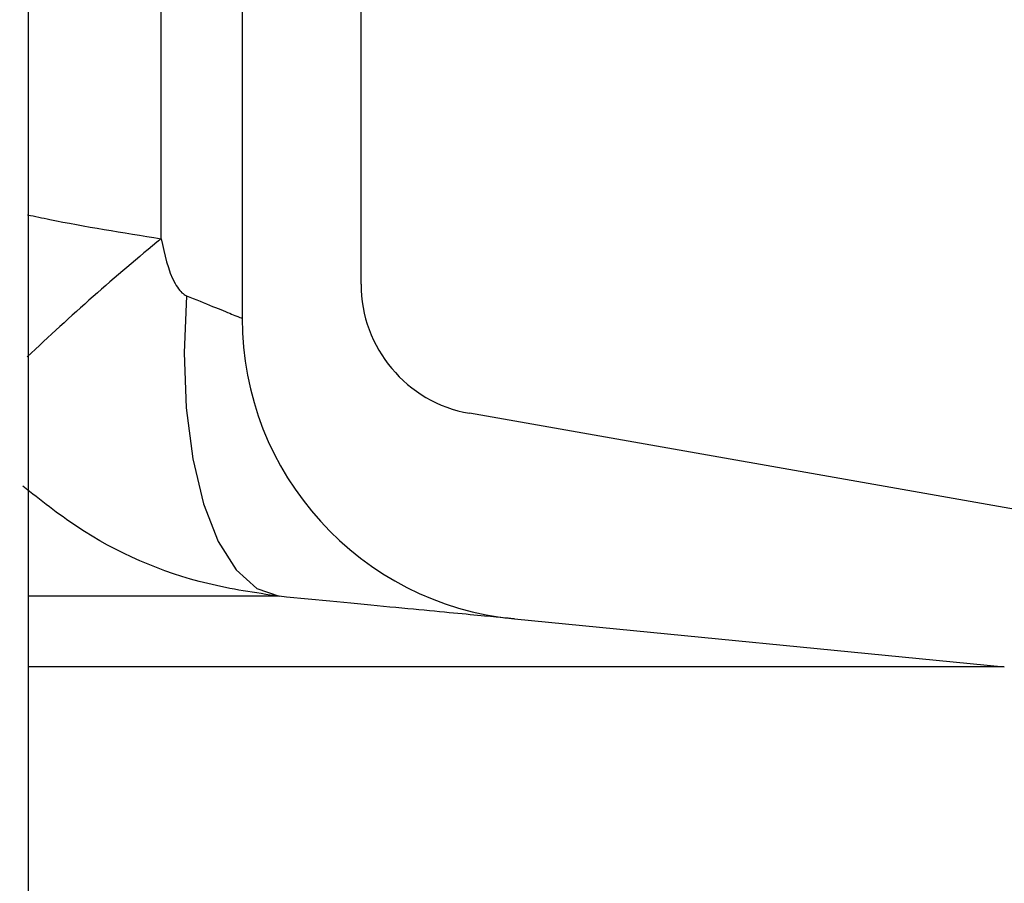
# Model space of a CAD drawing. Units: millimetres. Extents: x 0 to 720, y 0 to 287.
# Drawn here: x 147 to 148, y 162 to 163 of the extents above; entities that cross this region are included whole.
import ezdxf

# ---------------------------------------------------------------- set-up
doc = ezdxf.new("R2010")
doc.units = ezdxf.units.MM
doc.header["$PDSIZE"] = -1
doc.styles.add('SLDTEXTSTYLE1', font='GOTHIC.TTF', dxfattribs={"width": 0.913})
doc.dimstyles.new('SLDDIMSTYLE1', dxfattribs={"dimtxt": 3.5, "dimasz": 3.302, "dimexe": 0, "dimexo": 0.0625, "dimgap": 0.875, "dimtad": 1, "dimdec": 0, "dimlfac": 20, "dimrnd": 1e-09, "dimzin": 12, "dimdsep": 46, "dimtxsty": 'SLDTEXTSTYLE1', "dimsah": 1, "dimcen": 0.09, "dimadec": 0, "dimazin": 3, "dimtfac": 1, "dimtdec": 0, "dimtofl": 0, "dimtmove": 0, "dimatfit": 3, "dimfxl": 1, "dimfrac": 2, "dimtolj": 1, "dimtzin": 12, "dimarcsym": 0})

# ---------------------------------------------------------------- blocks, each defined once
blk = doc.blocks.new('_D_5')
at = {"color": 0, "linetype": 'Continuous', "lineweight": -2}
for p, q in [((119.2092874224476, 172.5514695333683), (168.3936263460908, 172.5514695333685)), ((168.3936263460908, 169.2494695333685), (168.3936263460909, 155.8534695333684)), ((148.3817874224476, 152.5514695333683), (168.3936263460909, 152.5514695333684))]:
    blk.add_line(p, q, dxfattribs=at)
at = {"color": 0}
for points in [[(168.9439596794241, 169.2494695333685), (167.8432930127574, 169.2494695333685), (168.3936263460908, 172.5514695333685)], [(167.8432930127575, 155.8534695333684), (168.9439596794242, 155.8534695333684), (168.3936263460909, 152.5514695333684)]]:
    blk.add_solid(points, dxfattribs=at)
at = {"layer": 'Defpoints', "color": 0}
for p in [(119.1467874224476, 172.5514695333683), (148.3192874224476, 152.5514695333683), (168.3936263460909, 152.5514695333684)]:
    blk.add_point(p, dxfattribs=at)
at = {"color": 0, "lineweight": 18, "insert": (164.0186263460908, 164.6331120128558), "char_height": 3.5, "attachment_point": 2, "rotation": 90.00000000000024, "style": 'SLDTEXTSTYLE1'}
blk.add_mtext('\\A1;n', dxfattribs=at)

msp = doc.modelspace()

# ---------------------------------------------------------------- hatches: boundary and pattern name
at = {"linetype": 'Continuous', "lineweight": 18}
h = msp.add_hatch(dxfattribs=at)
h.set_pattern_fill('ANSI37', style=0)
h.set_pattern_definition([(45, (-15, -5.000000000000001), (-2.245064030267288, 2.245064030267288), []), (135, (-15, -5.000000000000001), (-2.245064030267288, -2.245064030267288), [])])
edge = h.paths.add_edge_path(flags=0)
edge.add_line((147.1537401957976, 205.2011732079557), (147.8376454463944, 205.3217641558841))
edge.add_arc((147.7015052751035, 206.0938534342457), 0.7839999999999986, 279.9999999999993, 333.0685219318214)
edge.add_arc((146.8277874224476, 206.5377195333683), 1.763999999999999, 333.0685219318211, 386.9314780681789)
edge.add_arc((147.7015052751035, 206.981585632491), 0.7839999999999986, 26.93147806817861, 80.00000000000074)
edge.add_line((147.8376454463944, 207.7536749108525), (147.0297348582135, 207.8961313455489))
edge.add_arc((147.0807874224476, 208.1856648249345), 0.2939999999999987, 180, 260.0000000000045, ccw=False)
edge.add_line((146.7867874224476, 208.1856648249345), (146.7867874224476, 208.3722742418022))
edge.add_arc((147.0807874224476, 208.3722742418022), 0.2939999999999987, 99.99999999999551, 180, ccw=False)
edge.add_line((147.0297348582135, 208.6618077211878), (147.8376454463944, 208.8042641558841))
edge.add_arc((147.7015052751035, 209.5763534342457), 0.7839999999999986, 279.9999999999993, 333.0685219318214)
edge.add_arc((146.8277874224476, 210.0202195333683), 1.763999999999999, 333.0685219318211, 386.9314780681802)
edge.add_arc((147.7015052751035, 210.4640856324909), 0.7839999999999986, 26.9314780681814, 80.00000000000074)
edge.add_line((147.8376454463944, 211.2361749108525), (147.1537401957976, 211.3567658587809))
edge.add_arc((147.1797874224476, 211.5044870217328), 0.15, 180, 260.000000000001, ccw=False)
edge.add_line((147.0297874224476, 211.5044870217328), (147.0297874224476, 212.0184520450039))
edge.add_arc((147.1797874224476, 212.0184520450039), 0.15, 99.99999999999898, 180, ccw=False)
edge.add_line((147.1537401957976, 212.1661732079557), (147.8376454463944, 212.2867641558841))
edge.add_arc((147.7015052751035, 213.0588534342457), 0.7839999999999986, 279.9999999999993, 333.0685219318214)
edge.add_arc((146.8277874224476, 213.5027195333683), 1.763999999999999, 333.0685219318219, 386.9314780681802)
edge.add_arc((147.7015052751035, 213.946585632491), 0.7839999999999986, 26.93147806817861, 80.00000000000074)
edge.add_line((147.8376454463944, 214.7186749108525), (147.0297348582135, 214.8611313455488))
edge.add_arc((147.0807874224476, 215.1506648249344), 0.2939999999999987, 180, 260.0000000000045, ccw=False)
edge.add_line((146.7867874224476, 215.1506648249344), (146.7867874224476, 215.3372742418022))
edge.add_arc((147.0807874224476, 215.3372742418022), 0.2939999999999987, 99.99999999999551, 180, ccw=False)
edge.add_line((147.0297348582135, 215.6268077211878), (147.8376454463944, 215.7692641558842))
edge.add_arc((147.7015052751035, 216.5413534342457), 0.7839999999999986, 280.0000000000013, 333.0685219318232)
edge.add_arc((146.8277874224476, 216.9852195333683), 1.763999999999999, 333.0685219318211, 386.9314780681802)
edge.add_arc((147.7015052751035, 217.429085632491), 0.7839999999999986, 26.93147806817861, 80.00000000000074)
edge.add_line((147.8376454463944, 218.2011749108525), (147.1537401957976, 218.3217658587809))
edge.add_arc((147.1797874224476, 218.4694870217328), 0.15, 180, 260.000000000001, ccw=False)
edge.add_line((147.0297874224476, 218.4694870217328), (147.0297874224476, 218.9834520450039))
edge.add_arc((147.1797874224476, 218.9834520450039), 0.15, 99.99999999999898, 180, ccw=False)
edge.add_line((147.1537401957976, 219.1311732079557), (147.8376454463944, 219.2517641558842))
edge.add_arc((147.7015052751035, 220.0238534342457), 0.7839999999999986, 279.9999999999993, 333.0685219318214)
edge.add_arc((146.8277874224476, 220.4677195333683), 1.763999999999999, 333.0685219318219, 386.9314780681802)
edge.add_arc((147.7015052751035, 220.911585632491), 0.7839999999999986, 26.93147806817861, 80.00000000000074)
edge.add_line((147.8376454463944, 221.6836749108525), (147.0297348582135, 221.8261313455488))
edge.add_arc((147.0807874224476, 222.1156648249344), 0.2939999999999987, 180, 260.0000000000045, ccw=False)
edge.add_line((146.7867874224476, 222.1156648249344), (146.7867874224476, 222.3022742418022))
edge.add_arc((147.0807874224476, 222.3022742418022), 0.2939999999999987, 99.99999999999551, 180, ccw=False)
edge.add_line((147.0297348582135, 222.5918077211878), (147.8376454463944, 222.7342641558841))
edge.add_arc((147.7015052751035, 223.5063534342457), 0.7839999999999986, 280.0000000000013, 333.0685219318232)
edge.add_arc((146.8277874224476, 223.9502195333683), 1.763999999999999, 333.0685219318211, 386.9314780681789)
edge.add_arc((147.7015052751035, 224.394085632491), 0.7839999999999986, 26.93147806817861, 80.00000000000074)
edge.add_line((147.8376454463944, 225.1661749108525), (147.1537401957976, 225.2867658587809))
edge.add_arc((147.1797874224476, 225.4344870217327), 0.15, 180, 260.000000000001, ccw=False)
edge.add_line((147.0297874224476, 225.4344870217327), (147.0297874224476, 225.9484520450039))
edge.add_arc((147.1797874224476, 225.9484520450039), 0.15, 99.99999999999898, 180, ccw=False)
edge.add_line((147.1537401957976, 226.0961732079557), (147.8376454463944, 226.2167641558842))
edge.add_arc((147.7015052751035, 226.9888534342457), 0.7839999999999986, 279.9999999999993, 333.0685219318186)
edge.add_arc((146.8277874224476, 227.4327195333683), 1.763999999999999, 333.0685219318211, 386.9314780681802)
edge.add_arc((147.7015052751035, 227.876585632491), 0.7839999999999986, 26.93147806817861, 80.00000000000279)
edge.add_line((147.8376454463944, 228.6486749108525), (147.0297348582135, 228.7911313455488))
edge.add_arc((147.0807874224476, 229.0806648249344), 0.2939999999999987, 180, 260.0000000000045, ccw=False)
edge.add_line((146.7867874224476, 229.0806648249344), (146.7867874224476, 229.2672742418022))
edge.add_arc((147.0807874224476, 229.2672742418022), 0.2939999999999987, 99.99999999999551, 180, ccw=False)
edge.add_line((147.0297348582135, 229.5568077211878), (147.8376454463944, 229.6992641558842))
edge.add_arc((147.7015052751035, 230.4713534342457), 0.7839999999999986, 280.0000000000013, 333.0685219318232)
edge.add_arc((146.8277874224476, 230.9152195333683), 1.763999999999999, 333.0685219318211, 386.9314780681789)
edge.add_arc((147.7015052751035, 231.359085632491), 0.7839999999999986, 26.93147806817861, 80.00000000000074)
edge.add_line((147.8376454463944, 232.1311749108525), (147.1537401957976, 232.2517658587809))
edge.add_arc((147.1797874224476, 232.3994870217327), 0.15, 180, 260.000000000001, ccw=False)
edge.add_line((147.0297874224476, 232.3994870217327), (147.0297874224476, 232.9134520450039))
edge.add_arc((147.1797874224476, 232.9134520450039), 0.15, 99.99999999999898, 180, ccw=False)
edge.add_line((147.1537401957976, 233.0611732079557), (147.8376454463944, 233.1817641558842))
edge.add_arc((147.7015052751035, 233.9538534342457), 0.7839999999999986, 279.9999999999993, 333.0685219318186)
edge.add_arc((146.8277874224476, 234.3977195333683), 1.763999999999999, 333.0685219318211, 386.9314780681802)
edge.add_arc((147.7015052751035, 234.841585632491), 0.7839999999999986, 26.93147806817861, 80.00000000000279)
edge.add_line((147.8376454463944, 235.6136749108525), (147.0297348582135, 235.7561313455489))
edge.add_arc((147.0807874224476, 236.0456648249344), 0.2939999999999987, 180, 260.0000000000045, ccw=False)
edge.add_line((146.7867874224476, 236.0456648249344), (146.7867874224476, 236.2322742418022))
edge.add_arc((147.0807874224476, 236.2322742418022), 0.2939999999999987, 99.99999999999551, 180, ccw=False)
edge.add_line((147.0297348582135, 236.5218077211878), (147.8376454463944, 236.6642641558842))
edge.add_arc((147.7015052751035, 237.4363534342457), 0.7839999999999986, 280.0000000000013, 333.0685219318232)
edge.add_arc((146.8277874224476, 237.8802195333683), 1.763999999999999, 333.0685219318219, 386.9314780681802)
edge.add_arc((147.7015052751035, 238.324085632491), 0.7839999999999986, 26.93147806817861, 80.00000000000074)
edge.add_line((147.8376454463944, 239.0961749108525), (147.1537401957976, 239.2167658587809))
edge.add_arc((147.1797874224476, 239.3644870217327), 0.15, 180, 260.000000000001, ccw=False)
edge.add_line((147.0297874224476, 239.3644870217327), (147.0297874224476, 239.8784520450039))
edge.add_arc((147.1797874224476, 239.8784520450039), 0.15, 99.99999999999898, 180, ccw=False)
edge.add_line((147.1537401957976, 240.0261732079557), (147.8376454463944, 240.1467641558841))
edge.add_arc((147.7015052751035, 240.9188534342457), 0.7839999999999986, 279.9999999999993, 333.0685219318214)
edge.add_arc((146.8277874224476, 241.3627195333683), 1.763999999999999, 333.0685219318211, 386.9314780681802)
edge.add_arc((147.7015052751035, 241.806585632491), 0.7839999999999986, 26.93147806817861, 80.00000000000074)
edge.add_line((147.8376454463944, 242.5786749108525), (147.0297348582135, 242.7211313455489))
edge.add_arc((147.0807874224476, 243.0106648249345), 0.2939999999999987, 180, 260.0000000000045, ccw=False)
edge.add_line((146.7867874224476, 243.0106648249345), (146.7867874224476, 243.1972742418022))
edge.add_arc((147.0807874224476, 243.1972742418022), 0.2939999999999987, 99.99999999999551, 180, ccw=False)
edge.add_line((147.0297348582135, 243.4868077211878), (147.8376454463944, 243.6292641558841))
edge.add_arc((147.7015052751035, 244.4013534342457), 0.7839999999999986, 279.9999999999993, 333.0685219318214)
edge.add_arc((146.8277874224476, 244.8452195333683), 1.763999999999999, 333.0685219318211, 386.9314780681802)
edge.add_arc((147.7015052751035, 245.289085632491), 0.7839999999999986, 26.93147806817861, 80.00000000000074)
edge.add_line((147.8376454463944, 246.0611749108525), (147.1537401957976, 246.1817658587809))
edge.add_arc((147.1797874224476, 246.3294870217327), 0.15, 180, 260.000000000001, ccw=False)
edge.add_line((147.0297874224476, 246.3294870217327), (147.0297874224476, 246.8434520450039))
edge.add_arc((147.1797874224476, 246.8434520450039), 0.15, 99.99999999999898, 180, ccw=False)
edge.add_line((147.1537401957976, 246.9911732079557), (147.8376454463944, 247.1117641558841))
edge.add_arc((147.7015052751035, 247.8838534342457), 0.7839999999999986, 280.0000000000013, 333.0685219318232)
edge.add_arc((146.8277874224476, 248.3277195333683), 1.763999999999999, 333.0685219318219, 386.9314780681802)
edge.add_arc((147.7015052751035, 248.771585632491), 0.7839999999999986, 26.93147806817861, 80.00000000000074)
edge.add_line((147.8376454463944, 249.5436749108525), (147.0297348582135, 249.6861313455489))
edge.add_arc((147.0807874224476, 249.9756648249345), 0.2939999999999987, 180, 260.0000000000045, ccw=False)
edge.add_line((146.7867874224476, 249.9756648249345), (146.7867874224476, 250.1622742418022))
edge.add_arc((147.0807874224476, 250.1622742418022), 0.2939999999999987, 99.99999999999551, 180, ccw=False)
edge.add_line((147.0297348582135, 250.4518077211878), (147.8376454463944, 250.5942641558842))
edge.add_arc((147.7015052751035, 251.3663534342457), 0.7839999999999986, 280.0000000000013, 333.0685219318232)
edge.add_arc((146.8277874224476, 251.8102195333684), 1.763999999999999, 333.0685219318211, 386.9314780681789)
edge.add_arc((147.7015052751035, 252.254085632491), 0.7839999999999986, 26.93147806817676, 80.00000000000111)
edge.add_line((147.8376454463944, 253.0261749108525), (147.1537401957976, 253.146765858781))
edge.add_arc((147.1797874224476, 253.2944870217327), 0.15, 180, 260.000000000001, ccw=False)
edge.add_line((147.0297874224476, 253.2944870217327), (147.0297874224476, 253.5514695333683))
edge.add_line((147.0297874224476, 253.5514695333683), (146.8937874224476, 253.5514695333683))
edge.add_line((146.8937874224476, 253.5514695333683), (146.8937874224476, 253.2553835212924))
edge.add_arc((147.2392874224476, 253.2553835212924), 0.3455, 180, 264.4000000000036)
edge.add_line((147.2055725305808, 252.9115324545986), (147.7657097648537, 252.8566105185824))
edge.add_arc((147.7057938644016, 252.2455408949936), 0.6140000000000019, 26.372516233576107, 84.39999999999918, ccw=False)
edge.add_arc((146.8277874224476, 251.8102195333684), 1.594, -26.372516233580996, 26.37251623357639, ccw=False)
edge.add_arc((147.7057938644016, 251.3748981717431), 0.6140000000000019, 275.6000000000008, 333.627483766418, ccw=False)
edge.add_line((147.7657097648537, 250.7638285481543), (146.9417027744237, 250.6830339563359))
edge.add_arc((146.9927874224476, 250.1620324124454), 0.523500000000001, 95.60000000000171, 131.00770073653)
edge.add_line((146.6492874224476, 250.5570767137585), (146.6492874224476, 253.5514695333683))
edge.add_line((146.6492874224476, 253.5514695333683), (146.4692874224476, 253.5514695333683))
edge.add_line((146.4692874224476, 253.5514695333683), (146.4692874224476, 152.5514695333683))
edge.add_line((146.4692874224476, 152.5514695333683), (146.7867874224476, 152.5514695333683))
edge.add_line((146.7867874224476, 152.5514695333683), (146.7867874224476, 152.6522742418022))
edge.add_arc((147.0807874224476, 152.6522742418022), 0.2939999999999987, 99.99999999999551, 180, ccw=False)
edge.add_line((147.0297348582135, 152.9418077211878), (147.8376454463944, 153.0842641558841))
edge.add_arc((147.7015052751035, 153.8563534342457), 0.7839999999999986, 280.0000000000013, 333.0685219318232)
edge.add_arc((146.8277874224476, 154.3002195333683), 1.763999999999999, 333.0685219318219, 386.9314780681802)
edge.add_arc((147.7015052751035, 154.744085632491), 0.7839999999999986, 26.93147806817861, 80.00000000000074)
edge.add_line((147.8376454463944, 155.5161749108525), (147.1537401957976, 155.636765858781))
edge.add_arc((147.1797874224476, 155.7844870217328), 0.15, 180, 260.000000000001, ccw=False)
edge.add_line((147.0297874224476, 155.7844870217328), (147.0297874224476, 156.2984520450039))
edge.add_arc((147.1797874224476, 156.2984520450039), 0.15, 99.99999999999898, 180, ccw=False)
edge.add_line((147.1537401957976, 156.4461732079557), (147.8376454463944, 156.5667641558841))
edge.add_arc((147.7015052751035, 157.3388534342457), 0.7839999999999986, 279.9999999999972, 333.0685219318232)
edge.add_arc((146.8277874224476, 157.7827195333684), 1.763999999999999, 333.0685219318211, 386.9314780681789)
edge.add_arc((147.7015052751035, 158.226585632491), 0.7839999999999986, 26.93147806817861, 80.00000000000314)
edge.add_line((147.8376454463944, 158.9986749108525), (147.0297348582135, 159.1411313455489))
edge.add_arc((147.0807874224476, 159.4306648249345), 0.2939999999999987, 180, 259.999999999999, ccw=False)
edge.add_line((146.7867874224476, 159.4306648249345), (146.7867874224476, 159.6172742418022))
edge.add_arc((147.0807874224476, 159.6172742418022), 0.2939999999999987, 99.99999999999551, 180, ccw=False)
edge.add_line((147.0297348582135, 159.9068077211878), (147.8376454463944, 160.0492641558841))
edge.add_arc((147.7015052751035, 160.8213534342457), 0.7839999999999986, 279.9999999999972, 333.0685219318214)
edge.add_arc((146.8277874224476, 161.2652195333683), 1.763999999999999, 333.0685219318211, 386.9314780681802)
edge.add_arc((147.7015052751035, 161.709085632491), 0.7839999999999986, 26.93147806817861, 80.00000000000074)
edge.add_line((147.8376454463944, 162.4811749108525), (147.1537401957976, 162.6017658587809))
edge.add_arc((147.1797874224476, 162.7494870217328), 0.15, 180, 260.000000000001, ccw=False)
edge.add_line((147.0297874224476, 162.7494870217328), (147.0297874224476, 163.2634520450039))
edge.add_arc((147.1797874224476, 163.2634520450039), 0.15, 99.99999999999898, 180, ccw=False)
edge.add_line((147.1537401957976, 163.4111732079557), (147.8376454463944, 163.5317641558841))
edge.add_arc((147.7015052751035, 164.3038534342457), 0.7839999999999986, 279.9999999999972, 333.0685219318232)
edge.add_arc((146.8277874224476, 164.7477195333684), 1.763999999999999, 333.0685219318211, 386.9314780681789)
edge.add_arc((147.7015052751035, 165.191585632491), 0.7839999999999986, 26.93147806817861, 80.00000000000314)
edge.add_line((147.8376454463944, 165.9636749108525), (147.0297348582135, 166.1061313455489))
edge.add_arc((147.0807874224476, 166.3956648249345), 0.2939999999999987, 180, 259.999999999999, ccw=False)
edge.add_line((146.7867874224476, 166.3956648249345), (146.7867874224476, 166.5822742418022))
edge.add_arc((147.0807874224476, 166.5822742418022), 0.2939999999999987, 99.99999999999551, 180, ccw=False)
edge.add_line((147.0297348582135, 166.8718077211878), (147.8376454463944, 167.0142641558841))
edge.add_arc((147.7015052751035, 167.7863534342457), 0.7839999999999986, 279.9999999999972, 333.0685219318214)
edge.add_arc((146.8277874224476, 168.2302195333683), 1.763999999999999, 333.0685219318211, 386.9314780681802)
edge.add_arc((147.7015052751035, 168.6740856324909), 0.7839999999999986, 26.9314780681814, 80.00000000000074)
edge.add_line((147.8376454463944, 169.4461749108525), (147.1537401957976, 169.5667658587809))
edge.add_arc((147.1797874224476, 169.7144870217328), 0.15, 180, 260.000000000001, ccw=False)
edge.add_line((147.0297874224476, 169.7144870217328), (147.0297874224476, 170.2284520450039))
edge.add_arc((147.1797874224476, 170.2284520450039), 0.15, 99.99999999999898, 180, ccw=False)
edge.add_line((147.1537401957976, 170.3761732079557), (147.8376454463944, 170.4967641558841))
edge.add_arc((147.7015052751035, 171.2688534342457), 0.7839999999999986, 279.9999999999972, 333.0685219318232)
edge.add_arc((146.8277874224476, 171.7127195333683), 1.763999999999999, 333.0685219318219, 386.9314780681802)
edge.add_arc((147.7015052751035, 172.156585632491), 0.7839999999999986, 26.93147806817861, 80.00000000000314)
edge.add_line((147.8376454463944, 172.9286749108525), (147.0297348582135, 173.0711313455488))
edge.add_arc((147.0807874224476, 173.3606648249344), 0.2939999999999987, 180, 259.999999999999, ccw=False)
edge.add_line((146.7867874224476, 173.3606648249344), (146.7867874224476, 173.5472742418022))
edge.add_arc((147.0807874224476, 173.5472742418022), 0.2939999999999987, 99.99999999999551, 180, ccw=False)
edge.add_line((147.0297348582135, 173.8368077211878), (147.8376454463944, 173.9792641558841))
edge.add_arc((147.7015052751035, 174.7513534342457), 0.7839999999999986, 279.9999999999972, 333.0685219318232)
edge.add_arc((146.8277874224476, 175.1952195333683), 1.763999999999999, 333.0685219318211, 386.9314780681802)
edge.add_arc((147.7015052751035, 175.6390856324909), 0.7839999999999986, 26.9314780681814, 80.00000000000074)
edge.add_line((147.8376454463944, 176.4111749108525), (147.1537401957976, 176.5317658587809))
edge.add_arc((147.1797874224476, 176.6794870217328), 0.15, 180, 260.000000000001, ccw=False)
edge.add_line((147.0297874224476, 176.6794870217328), (147.0297874224476, 177.1934520450039))
edge.add_arc((147.1797874224476, 177.1934520450039), 0.15, 99.99999999999898, 180, ccw=False)
edge.add_line((147.1537401957976, 177.3411732079557), (147.8376454463944, 177.4617641558841))
edge.add_arc((147.7015052751035, 178.2338534342457), 0.7839999999999986, 279.9999999999972, 333.0685219318214)
edge.add_arc((146.8277874224476, 178.6777195333683), 1.763999999999999, 333.0685219318211, 386.9314780681802)
edge.add_arc((147.7015052751035, 179.121585632491), 0.7839999999999986, 26.93147806817861, 80.00000000000314)
edge.add_line((147.8376454463944, 179.8936749108526), (147.0297348582135, 180.0361313455489))
edge.add_arc((147.0807874224476, 180.3256648249344), 0.2939999999999987, 180, 259.999999999999, ccw=False)
edge.add_line((146.7867874224476, 180.3256648249344), (146.7867874224476, 180.5122742418022))
edge.add_arc((147.0807874224476, 180.5122742418022), 0.2939999999999987, 99.99999999999551, 180, ccw=False)
edge.add_line((147.0297348582135, 180.8018077211878), (147.8376454463944, 180.9442641558841))
edge.add_arc((147.7015052751035, 181.7163534342457), 0.7839999999999986, 279.9999999999972, 333.0685219318232)
edge.add_arc((146.8277874224476, 182.1602195333683), 1.763999999999999, 333.0685219318211, 386.9314780681789)
edge.add_arc((147.7015052751035, 182.6040856324909), 0.7839999999999986, 26.93147806817861, 80.00000000000074)
edge.add_line((147.8376454463944, 183.3761749108525), (147.1537401957976, 183.4967658587809))
edge.add_arc((147.1797874224476, 183.6444870217327), 0.15, 180, 260.000000000001, ccw=False)
edge.add_line((147.0297874224476, 183.6444870217327), (147.0297874224476, 184.1584520450039))
edge.add_arc((147.1797874224476, 184.1584520450039), 0.15, 99.99999999999898, 180, ccw=False)
edge.add_line((147.1537401957976, 184.3061732079557), (147.8376454463944, 184.4267641558841))
edge.add_arc((147.7015052751035, 185.1988534342457), 0.7839999999999986, 279.9999999999972, 333.0685219318214)
edge.add_arc((146.8277874224476, 185.6427195333683), 1.763999999999999, 333.0685219318211, 386.9314780681802)
edge.add_arc((147.7015052751035, 186.086585632491), 0.7839999999999986, 26.93147806817861, 80.00000000000279)
edge.add_line((147.8376454463944, 186.8586749108525), (147.0297348582135, 187.0011313455489))
edge.add_arc((147.0807874224476, 187.2906648249345), 0.2939999999999987, 180, 259.999999999999, ccw=False)
edge.add_line((146.7867874224476, 187.2906648249345), (146.7867874224476, 187.4772742418022))
edge.add_arc((147.0807874224476, 187.4772742418022), 0.2939999999999987, 99.99999999999551, 180, ccw=False)
edge.add_line((147.0297348582135, 187.7668077211878), (147.8376454463944, 187.9092641558841))
edge.add_arc((147.7015052751035, 188.6813534342457), 0.7839999999999986, 279.9999999999972, 333.0685219318232)
edge.add_arc((146.8277874224476, 189.1252195333683), 1.763999999999999, 333.0685219318219, 386.9314780681802)
edge.add_arc((147.7015052751035, 189.569085632491), 0.7839999999999986, 26.93147806817861, 80.00000000000074)
edge.add_line((147.8376454463944, 190.3411749108525), (147.1537401957976, 190.461765858781))
edge.add_arc((147.1797874224476, 190.6094870217327), 0.15, 180, 260.000000000001, ccw=False)
edge.add_line((147.0297874224476, 190.6094870217327), (147.0297874224476, 191.1234520450039))
edge.add_arc((147.1797874224476, 191.1234520450039), 0.15, 99.99999999999898, 180, ccw=False)
edge.add_line((147.1537401957976, 191.2711732079557), (147.8376454463944, 191.3917641558841))
edge.add_arc((147.7015052751035, 192.1638534342457), 0.7839999999999986, 279.9999999999972, 333.0685219318214)
edge.add_arc((146.8277874224476, 192.6077195333683), 1.763999999999999, 333.0685219318211, 386.9314780681802)
edge.add_arc((147.7015052751035, 193.0515856324909), 0.7839999999999986, 26.9314780681814, 80.00000000000314)
edge.add_line((147.8376454463944, 193.8236749108525), (147.0297348582135, 193.9661313455489))
edge.add_arc((147.0807874224476, 194.2556648249345), 0.2939999999999987, 180, 259.999999999999, ccw=False)
edge.add_line((146.7867874224476, 194.2556648249345), (146.7867874224476, 194.4422742418022))
edge.add_arc((147.0807874224476, 194.4422742418022), 0.2939999999999987, 99.99999999999551, 180, ccw=False)
edge.add_line((147.0297348582135, 194.7318077211878), (147.8376454463944, 194.8742641558841))
edge.add_arc((147.7015052751035, 195.6463534342457), 0.7839999999999986, 279.9999999999972, 333.0685219318232)
edge.add_arc((146.8277874224476, 196.0902195333683), 1.763999999999999, 333.0685219318219, 386.9314780681802)
edge.add_arc((147.7015052751035, 196.534085632491), 0.7839999999999986, 26.93147806817861, 80.00000000000074)
edge.add_line((147.8376454463944, 197.3061749108525), (147.1537401957976, 197.426765858781))
edge.add_arc((147.1797874224476, 197.5744870217328), 0.15, 180, 260.000000000001, ccw=False)
edge.add_line((147.0297874224476, 197.5744870217328), (147.0297874224476, 198.0884520450039))
edge.add_arc((147.1797874224476, 198.0884520450039), 0.15, 99.99999999999898, 180, ccw=False)
edge.add_line((147.1537401957976, 198.2361732079557), (147.8376454463944, 198.3567641558841))
edge.add_arc((147.7015052751035, 199.1288534342457), 0.7839999999999986, 279.9999999999972, 333.0685219318232)
edge.add_arc((146.8277874224476, 199.5727195333683), 1.763999999999999, 333.0685219318211, 386.9314780681802)
edge.add_arc((147.7015052751035, 200.0165856324909), 0.7839999999999986, 26.9314780681814, 80.00000000000314)
edge.add_line((147.8376454463944, 200.7886749108525), (147.0297348582135, 200.9311313455489))
edge.add_arc((147.0807874224476, 201.2206648249345), 0.2939999999999987, 180, 260.0000000000045, ccw=False)
edge.add_line((146.7867874224476, 201.2206648249345), (146.7867874224476, 201.4072742418022))
edge.add_arc((147.0807874224476, 201.4072742418022), 0.2939999999999987, 99.99999999999551, 180, ccw=False)
edge.add_line((147.0297348582135, 201.6968077211878), (147.8376454463944, 201.8392641558841))
edge.add_arc((147.7015052751035, 202.6113534342457), 0.7839999999999986, 279.9999999999972, 333.0685219318214)
edge.add_arc((146.8277874224476, 203.0552195333683), 1.763999999999999, 333.0685219318211, 386.9314780681802)
edge.add_arc((147.7015052751035, 203.499085632491), 0.7839999999999986, 26.93147806817861, 80.00000000000074)
edge.add_line((147.8376454463944, 204.2711749108525), (147.1537401957976, 204.3917658587809))
edge.add_arc((147.1797874224476, 204.5394870217328), 0.15, 180, 260.000000000001, ccw=False)
edge.add_line((147.0297874224476, 204.5394870217328), (147.0297874224476, 205.0534520450039))
edge.add_arc((147.1797874224476, 205.0534520450039), 0.15, 99.99999999999898, 180, ccw=False)
edge = h.paths.add_edge_path(flags=0)
edge.add_arc((147.2392874224476, 246.2903835212924), 0.3455, 180, 264.4000000000036)
edge.add_line((147.2055725305808, 245.9465324545986), (147.7657097648537, 245.8916105185824))
edge.add_arc((147.7057938644016, 245.2805408949936), 0.6140000000000019, 26.3725162335773, 84.39999999999918, ccw=False)
edge.add_arc((146.8277874224476, 244.8452195333683), 1.594, -26.372516233579574, 26.37251623357872, ccw=False)
edge.add_arc((147.7057938644016, 244.4098981717431), 0.6140000000000019, 275.6000000000008, 333.62748376642037, ccw=False)
edge.add_line((147.7657097648537, 243.7988285481542), (146.9417027744237, 243.7180339563359))
edge.add_arc((146.9927874224476, 243.1970324124454), 0.523500000000001, 95.60000000000171, 131.007700736528)
edge.add_line((146.6492874224476, 243.5920767137586), (146.6492874224476, 249.5808623529781))
edge.add_arc((146.9927874224476, 249.9759066542913), 0.523500000000001, 228.992299263472, 264.3999999999983)
edge.add_line((146.9417027744237, 249.4549051104007), (147.7657097648537, 249.3741105185824))
edge.add_arc((147.7057938644016, 248.7630408949936), 0.6140000000000019, 26.3725162335773, 84.39999999999918, ccw=False)
edge.add_arc((146.8277874224476, 248.3277195333683), 1.594, -26.372516233579574, 26.37251623357872, ccw=False)
edge.add_arc((147.7057938644016, 247.8923981717431), 0.6140000000000019, 275.6000000000008, 333.62748376642037, ccw=False)
edge.add_line((147.7657097648537, 247.2813285481543), (147.2055725305808, 247.226406612138))
edge.add_arc((147.2392874224476, 246.8825555454443), 0.3455, 95.59999999999641, 180)
edge.add_line((146.8937874224476, 246.8825555454443), (146.8937874224476, 246.2903835212924))
edge = h.paths.add_edge_path(flags=0)
edge.add_arc((147.2392874224476, 239.3253835212924), 0.3455, 180, 264.4000000000036)
edge.add_line((147.2055725305808, 238.9815324545987), (147.7657097648537, 238.9266105185824))
edge.add_arc((147.7057938644016, 238.3155408949936), 0.6140000000000019, 26.3725162335773, 84.39999999999918, ccw=False)
edge.add_arc((146.8277874224476, 237.8802195333683), 1.594, -26.372516233579574, 26.37251623357872, ccw=False)
edge.add_arc((147.7057938644016, 237.4448981717431), 0.6140000000000019, 275.60000000000343, 333.62748376642037, ccw=False)
edge.add_line((147.7657097648537, 236.8338285481543), (146.9417027744236, 236.7530339563359))
edge.add_arc((146.9927874224476, 236.2320324124454), 0.523500000000001, 95.60000000000481, 131.007700736528)
edge.add_line((146.6492874224476, 236.6270767137586), (146.6492874224476, 242.6158623529781))
edge.add_arc((146.9927874224476, 243.0109066542913), 0.523500000000001, 228.992299263472, 264.3999999999983)
edge.add_line((146.9417027744237, 242.4899051104007), (147.7657097648537, 242.4091105185824))
edge.add_arc((147.7057938644016, 241.7980408949936), 0.6140000000000019, 26.3725162335773, 84.39999999999918, ccw=False)
edge.add_arc((146.8277874224476, 241.3627195333683), 1.594, -26.372516233579574, 26.3725162335773, ccw=False)
edge.add_arc((147.7057938644016, 240.9273981717431), 0.6140000000000019, 275.6000000000008, 333.6274837664227, ccw=False)
edge.add_line((147.7657097648537, 240.3163285481542), (147.2055725305808, 240.261406612138))
edge.add_arc((147.2392874224476, 239.9175555454443), 0.3455, 95.59999999999641, 180)
edge.add_line((146.8937874224476, 239.9175555454443), (146.8937874224476, 239.3253835212924))
edge = h.paths.add_edge_path(flags=0)
edge.add_arc((147.2392874224476, 232.3603835212924), 0.3455, 180, 264.4000000000036)
edge.add_line((147.2055725305808, 232.0165324545987), (147.7657097648537, 231.9616105185824))
edge.add_arc((147.7057938644016, 231.3505408949936), 0.6140000000000019, 26.3725162335773, 84.39999999999918, ccw=False)
edge.add_arc((146.8277874224476, 230.9152195333683), 1.594, -26.372516233580484, 26.3725162335773, ccw=False)
edge.add_arc((147.7057938644016, 230.4798981717431), 0.6140000000000019, 275.60000000000343, 333.62748376642037, ccw=False)
edge.add_line((147.7657097648537, 229.8688285481543), (146.9417027744236, 229.7880339563359))
edge.add_arc((146.9927874224476, 229.2670324124454), 0.523500000000001, 95.60000000000481, 131.007700736528)
edge.add_line((146.6492874224476, 229.6620767137586), (146.6492874224476, 235.6508623529781))
edge.add_arc((146.9927874224476, 236.0459066542913), 0.523500000000001, 228.992299263472, 264.3999999999983)
edge.add_line((146.9417027744237, 235.5249051104008), (147.7657097648537, 235.4441105185824))
edge.add_arc((147.7057938644016, 234.8330408949936), 0.6140000000000019, 26.37251623357372, 84.39999999999662, ccw=False)
edge.add_arc((146.8277874224476, 234.3977195333683), 1.594, -26.372516233579574, 26.3725162335773, ccw=False)
edge.add_arc((147.7057938644016, 233.9623981717431), 0.6140000000000019, 275.6000000000008, 333.6274837664227, ccw=False)
edge.add_line((147.7657097648537, 233.3513285481542), (147.2055725305808, 233.296406612138))
edge.add_arc((147.2392874224476, 232.9525555454443), 0.3455, 95.59999999999641, 180)
edge.add_line((146.8937874224476, 232.9525555454443), (146.8937874224476, 232.3603835212924))
edge = h.paths.add_edge_path(flags=0)
edge.add_arc((147.2392874224476, 225.3953835212924), 0.3455, 180, 264.4000000000036)
edge.add_line((147.2055725305808, 225.0515324545987), (147.7657097648537, 224.9966105185824))
edge.add_arc((147.7057938644016, 224.3855408949936), 0.6140000000000019, 26.3725162335773, 84.39999999999662, ccw=False)
edge.add_arc((146.8277874224476, 223.9502195333683), 1.594, -26.372516233580484, 26.3725162335773, ccw=False)
edge.add_arc((147.7057938644016, 223.5148981717431), 0.6140000000000019, 275.60000000000343, 333.62748376642037, ccw=False)
edge.add_line((147.7657097648537, 222.9038285481543), (146.9417027744236, 222.8230339563359))
edge.add_arc((146.9927874224476, 222.3020324124454), 0.523500000000001, 95.60000000000481, 131.007700736528)
edge.add_line((146.6492874224476, 222.6970767137585), (146.6492874224476, 228.6858623529781))
edge.add_arc((146.9927874224476, 229.0809066542913), 0.523500000000001, 228.992299263472, 264.3999999999983)
edge.add_line((146.9417027744237, 228.5599051104008), (147.7657097648537, 228.4791105185824))
edge.add_arc((147.7057938644016, 227.8680408949936), 0.6140000000000019, 26.37251623357372, 84.39999999999662, ccw=False)
edge.add_arc((146.8277874224476, 227.4327195333683), 1.594, -26.372516233579574, 26.3725162335773, ccw=False)
edge.add_arc((147.7057938644016, 226.9973981717431), 0.6140000000000019, 275.5999999999979, 333.6274837664227, ccw=False)
edge.add_line((147.7657097648537, 226.3863285481542), (147.2055725305808, 226.331406612138))
edge.add_arc((147.2392874224476, 225.9875555454443), 0.3455, 95.59999999999641, 180)
edge.add_line((146.8937874224476, 225.9875555454443), (146.8937874224476, 225.3953835212924))
edge = h.paths.add_edge_path(flags=0)
edge.add_arc((147.2392874224476, 218.4303835212924), 0.3455, 180, 264.4000000000036)
edge.add_line((147.2055725305808, 218.0865324545987), (147.7657097648537, 218.0316105185824))
edge.add_arc((147.7057938644016, 217.4205408949936), 0.6140000000000019, 26.37251623357372, 84.39999999999662, ccw=False)
edge.add_arc((146.8277874224476, 216.9852195333683), 1.594, -26.372516233579574, 26.3725162335773, ccw=False)
edge.add_arc((147.7057938644016, 216.5498981717431), 0.6140000000000019, 275.60000000000343, 333.6274837664227, ccw=False)
edge.add_line((147.7657097648537, 215.9388285481542), (146.9417027744236, 215.8580339563359))
edge.add_arc((146.9927874224476, 215.3370324124454), 0.523500000000001, 95.60000000000481, 131.00770073653)
edge.add_line((146.6492874224476, 215.7320767137585), (146.6492874224476, 221.7208623529781))
edge.add_arc((146.9927874224476, 222.1159066542913), 0.523500000000001, 228.992299263472, 264.3999999999951)
edge.add_line((146.9417027744236, 221.5949051104008), (147.7657097648537, 221.5141105185824))
edge.add_arc((147.7057938644016, 220.9030408949936), 0.6140000000000019, 26.3725162335773, 84.39999999999662, ccw=False)
edge.add_arc((146.8277874224476, 220.4677195333683), 1.594, -26.372516233579574, 26.37251623357872, ccw=False)
edge.add_arc((147.7057938644016, 220.0323981717431), 0.6140000000000019, 275.5999999999979, 333.62748376642037, ccw=False)
edge.add_line((147.7657097648537, 219.4213285481542), (147.2055725305808, 219.366406612138))
edge.add_arc((147.2392874224476, 219.0225555454443), 0.3455, 95.59999999999641, 180)
edge.add_line((146.8937874224476, 219.0225555454443), (146.8937874224476, 218.4303835212924))
edge = h.paths.add_edge_path(flags=0)
edge.add_arc((147.2392874224476, 211.4653835212924), 0.3455, 180, 264.4000000000036)
edge.add_line((147.2055725305808, 211.1215324545987), (147.7657097648537, 211.0666105185824))
edge.add_arc((147.7057938644016, 210.4555408949936), 0.6140000000000019, 26.37251623357372, 84.39999999999662, ccw=False)
edge.add_arc((146.8277874224476, 210.0202195333683), 1.594, -26.372516233579574, 26.3725162335773, ccw=False)
edge.add_arc((147.7057938644016, 209.5848981717431), 0.6140000000000019, 275.60000000000343, 333.6274837664227, ccw=False)
edge.add_line((147.7657097648537, 208.9738285481542), (146.9417027744236, 208.8930339563359))
edge.add_arc((146.9927874224476, 208.3720324124454), 0.523500000000001, 95.60000000000481, 131.00770073653)
edge.add_line((146.6492874224476, 208.7670767137585), (146.6492874224476, 214.7558623529781))
edge.add_arc((146.9927874224476, 215.1509066542913), 0.523500000000001, 228.9922992634743, 264.3999999999951)
edge.add_line((146.9417027744236, 214.6299051104008), (147.7657097648537, 214.5491105185824))
edge.add_arc((147.7057938644016, 213.9380408949936), 0.6140000000000019, 26.37251623357372, 84.39999999999662, ccw=False)
edge.add_arc((146.8277874224476, 213.5027195333683), 1.594, -26.372516233579574, 26.3725162335773, ccw=False)
edge.add_arc((147.7057938644016, 213.0673981717431), 0.6140000000000019, 275.5999999999979, 333.62748376642037, ccw=False)
edge.add_line((147.7657097648537, 212.4563285481543), (147.2055725305808, 212.401406612138))
edge.add_arc((147.2392874224476, 212.0575555454443), 0.3455, 95.59999999999641, 180)
edge.add_line((146.8937874224476, 212.0575555454443), (146.8937874224476, 211.4653835212924))
edge = h.paths.add_edge_path(flags=0)
edge.add_arc((147.2392874224476, 204.5003835212924), 0.3455, 180, 264.4000000000036)
edge.add_line((147.2055725305808, 204.1565324545987), (147.7657097648537, 204.1016105185824))
edge.add_arc((147.7057938644016, 203.4905408949936), 0.6140000000000019, 26.37251623357372, 84.39999999999662, ccw=False)
edge.add_arc((146.8277874224476, 203.0552195333683), 1.594, -26.372516233579574, 26.3725162335773, ccw=False)
edge.add_arc((147.7057938644016, 202.6198981717431), 0.6140000000000019, 275.60000000000343, 333.62748376642037, ccw=False)
edge.add_line((147.7657097648537, 202.0088285481542), (146.9417027744236, 201.9280339563359))
edge.add_arc((146.9927874224476, 201.4070324124454), 0.523500000000001, 95.60000000000481, 131.007700736528)
edge.add_line((146.6492874224476, 201.8020767137586), (146.6492874224476, 207.7908623529781))
edge.add_arc((146.9927874224476, 208.1859066542913), 0.523500000000001, 228.992299263472, 264.3999999999951)
edge.add_line((146.9417027744236, 207.6649051104008), (147.7657097648537, 207.5841105185824))
edge.add_arc((147.7057938644016, 206.9730408949936), 0.6140000000000019, 26.37251623357372, 84.39999999999662, ccw=False)
edge.add_arc((146.8277874224476, 206.5377195333683), 1.594, -26.372516233580484, 26.3725162335773, ccw=False)
edge.add_arc((147.7057938644016, 206.1023981717431), 0.6140000000000019, 275.5999999999979, 333.62748376642037, ccw=False)
edge.add_line((147.7657097648537, 205.4913285481543), (147.2055725305808, 205.436406612138))
edge.add_arc((147.2392874224476, 205.0925555454443), 0.3455, 95.59999999999641, 180)
edge.add_line((146.8937874224476, 205.0925555454443), (146.8937874224476, 204.5003835212924))
edge = h.paths.add_edge_path(flags=0)
edge.add_arc((147.2392874224476, 197.5353835212924), 0.3455, 180, 264.4000000000036)
edge.add_line((147.2055725305808, 197.1915324545986), (147.7657097648537, 197.1366105185824))
edge.add_arc((147.7057938644016, 196.5255408949936), 0.6140000000000019, 26.3725162335773, 84.39999999999662, ccw=False)
edge.add_arc((146.8277874224476, 196.0902195333683), 1.594, -26.372516233579574, 26.3725162335773, ccw=False)
edge.add_arc((147.7057938644016, 195.6548981717431), 0.6140000000000019, 275.60000000000343, 333.62748376642037, ccw=False)
edge.add_line((147.7657097648537, 195.0438285481542), (146.9417027744236, 194.9630339563359))
edge.add_arc((146.9927874224476, 194.4420324124454), 0.523500000000001, 95.60000000000481, 131.007700736528)
edge.add_line((146.6492874224476, 194.8370767137586), (146.6492874224476, 200.8258623529781))
edge.add_arc((146.9927874224476, 201.2209066542913), 0.523500000000001, 228.992299263472, 264.3999999999951)
edge.add_line((146.9417027744236, 200.6999051104007), (147.7657097648537, 200.6191105185824))
edge.add_arc((147.7057938644016, 200.0080408949936), 0.6140000000000019, 26.37251623357372, 84.39999999999662, ccw=False)
edge.add_arc((146.8277874224476, 199.5727195333683), 1.594, -26.372516233580484, 26.3725162335773, ccw=False)
edge.add_arc((147.7057938644016, 199.1373981717431), 0.6140000000000019, 275.60000000000343, 333.62748376642037, ccw=False)
edge.add_line((147.7657097648537, 198.5263285481543), (147.2055725305808, 198.471406612138))
edge.add_arc((147.2392874224476, 198.1275555454443), 0.3455, 95.59999999999641, 180)
edge.add_line((146.8937874224476, 198.1275555454443), (146.8937874224476, 197.5353835212924))
edge = h.paths.add_edge_path(flags=0)
edge.add_arc((147.2392874224476, 190.5703835212924), 0.3455, 180, 264.4000000000036)
edge.add_line((147.2055725305808, 190.2265324545986), (147.7657097648537, 190.1716105185824))
edge.add_arc((147.7057938644016, 189.5605408949936), 0.6140000000000019, 26.3725162335773, 84.39999999999662, ccw=False)
edge.add_arc((146.8277874224476, 189.1252195333683), 1.594, -26.372516233579574, 26.3725162335773, ccw=False)
edge.add_arc((147.7057938644016, 188.6898981717431), 0.6140000000000019, 275.60000000000343, 333.62748376642037, ccw=False)
edge.add_line((147.7657097648537, 188.0788285481543), (146.9417027744236, 187.9980339563359))
edge.add_arc((146.9927874224476, 187.4770324124454), 0.523500000000001, 95.60000000000481, 131.007700736528)
edge.add_line((146.6492874224476, 187.8720767137586), (146.6492874224476, 193.8608623529781))
edge.add_arc((146.9927874224476, 194.2559066542913), 0.523500000000001, 228.992299263472, 264.3999999999951)
edge.add_line((146.9417027744236, 193.7349051104008), (147.7657097648537, 193.6541105185824))
edge.add_arc((147.7057938644016, 193.0430408949936), 0.6140000000000019, 26.37251623357372, 84.39999999999662, ccw=False)
edge.add_arc((146.8277874224476, 192.6077195333683), 1.594, -26.372516233579574, 26.3725162335773, ccw=False)
edge.add_arc((147.7057938644016, 192.1723981717431), 0.6140000000000019, 275.60000000000343, 333.6274837664227, ccw=False)
edge.add_line((147.7657097648537, 191.5613285481543), (147.2055725305808, 191.506406612138))
edge.add_arc((147.2392874224476, 191.1625555454443), 0.3455, 95.59999999999641, 180)
edge.add_line((146.8937874224476, 191.1625555454443), (146.8937874224476, 190.5703835212924))
edge = h.paths.add_edge_path(flags=0)
edge.add_arc((147.2392874224476, 183.6053835212924), 0.3455, 180, 264.4000000000036)
edge.add_line((147.2055725305808, 183.2615324545986), (147.7657097648537, 183.2066105185824))
edge.add_arc((147.7057938644016, 182.5955408949935), 0.6140000000000019, 26.3725162335773, 84.39999999999662, ccw=False)
edge.add_arc((146.8277874224476, 182.1602195333683), 1.594, -26.372516233580484, 26.3725162335773, ccw=False)
edge.add_arc((147.7057938644016, 181.7248981717431), 0.6140000000000019, 275.60000000000343, 333.62748376642037, ccw=False)
edge.add_line((147.7657097648537, 181.1138285481543), (146.9417027744236, 181.0330339563359))
edge.add_arc((146.9927874224476, 180.5120324124454), 0.523500000000001, 95.60000000000481, 131.007700736528)
edge.add_line((146.6492874224476, 180.9070767137586), (146.6492874224476, 186.8958623529781))
edge.add_arc((146.9927874224476, 187.2909066542913), 0.523500000000001, 228.992299263472, 264.3999999999951)
edge.add_line((146.9417027744236, 186.7699051104008), (147.7657097648537, 186.6891105185824))
edge.add_arc((147.7057938644016, 186.0780408949936), 0.6140000000000019, 26.37251623357372, 84.39999999999662, ccw=False)
edge.add_arc((146.8277874224476, 185.6427195333683), 1.594, -26.372516233579574, 26.3725162335773, ccw=False)
edge.add_arc((147.7057938644016, 185.2073981717431), 0.6140000000000019, 275.60000000000343, 333.6274837664227, ccw=False)
edge.add_line((147.7657097648537, 184.5963285481542), (147.2055725305808, 184.541406612138))
edge.add_arc((147.2392874224476, 184.1975555454443), 0.3455, 95.59999999999641, 180)
edge.add_line((146.8937874224476, 184.1975555454443), (146.8937874224476, 183.6053835212924))
edge = h.paths.add_edge_path(flags=0)
edge.add_arc((147.2392874224476, 176.6403835212924), 0.3455, 180, 264.4000000000036)
edge.add_line((147.2055725305808, 176.2965324545986), (147.7657097648537, 176.2416105185824))
edge.add_arc((147.7057938644016, 175.6305408949935), 0.6140000000000019, 26.3725162335773, 84.39999999999662, ccw=False)
edge.add_arc((146.8277874224476, 175.1952195333683), 1.594, -26.372516233579574, 26.3725162335773, ccw=False)
edge.add_arc((147.7057938644016, 174.7598981717431), 0.6140000000000019, 275.60000000000343, 333.6274837664227, ccw=False)
edge.add_line((147.7657097648537, 174.1488285481543), (146.9417027744236, 174.0680339563359))
edge.add_arc((146.9927874224476, 173.5470324124454), 0.523500000000001, 95.60000000000481, 131.00770073653)
edge.add_line((146.6492874224476, 173.9420767137586), (146.6492874224476, 179.9308623529781))
edge.add_arc((146.9927874224476, 180.3259066542913), 0.523500000000001, 228.992299263472, 264.3999999999951)
edge.add_line((146.9417027744236, 179.8049051104008), (147.7657097648537, 179.7241105185824))
edge.add_arc((147.7057938644016, 179.1130408949936), 0.6140000000000019, 26.37251623357372, 84.39999999999662, ccw=False)
edge.add_arc((146.8277874224476, 178.6777195333683), 1.594, -26.372516233579574, 26.3725162335773, ccw=False)
edge.add_arc((147.7057938644016, 178.2423981717431), 0.6140000000000019, 275.60000000000343, 333.62748376642037, ccw=False)
edge.add_line((147.7657097648537, 177.6313285481542), (147.2055725305808, 177.576406612138))
edge.add_arc((147.2392874224476, 177.2325555454443), 0.3455, 95.59999999999641, 180)
edge.add_line((146.8937874224476, 177.2325555454443), (146.8937874224476, 176.6403835212924))
edge = h.paths.add_edge_path(flags=0)
edge.add_arc((147.2392874224476, 169.6753835212924), 0.3455, 180, 264.4000000000036)
edge.add_line((147.2055725305808, 169.3315324545987), (147.7657097648537, 169.2766105185824))
edge.add_arc((147.7057938644016, 168.6655408949936), 0.6140000000000019, 26.37251623357372, 84.39999999999662, ccw=False)
edge.add_arc((146.8277874224476, 168.2302195333683), 1.594, -26.372516233579574, 26.3725162335773, ccw=False)
edge.add_arc((147.7057938644016, 167.7948981717431), 0.6140000000000019, 275.60000000000343, 333.6274837664227, ccw=False)
edge.add_line((147.7657097648537, 167.1838285481543), (146.9417027744236, 167.1030339563359))
edge.add_arc((146.9927874224476, 166.5820324124454), 0.523500000000001, 95.60000000000481, 131.00770073653)
edge.add_line((146.6492874224476, 166.9770767137585), (146.6492874224476, 172.9658623529781))
edge.add_arc((146.9927874224476, 173.3609066542913), 0.523500000000001, 228.992299263472, 264.3999999999951)
edge.add_line((146.9417027744236, 172.8399051104008), (147.7657097648537, 172.7591105185824))
edge.add_arc((147.7057938644016, 172.1480408949936), 0.6140000000000019, 26.37251623357372, 84.39999999999662, ccw=False)
edge.add_arc((146.8277874224476, 171.7127195333683), 1.594, -26.372516233579574, 26.3725162335773, ccw=False)
edge.add_arc((147.7057938644016, 171.2773981717431), 0.6140000000000019, 275.60000000000343, 333.62748376642037, ccw=False)
edge.add_line((147.7657097648537, 170.6663285481543), (147.2055725305808, 170.611406612138))
edge.add_arc((147.2392874224476, 170.2675555454443), 0.3455, 95.59999999999641, 180)
edge.add_line((146.8937874224476, 170.2675555454443), (146.8937874224476, 169.6753835212924))
edge = h.paths.add_edge_path(flags=0)
edge.add_arc((147.2392874224476, 162.7103835212924), 0.3455, 180, 264.4000000000036)
edge.add_line((147.2055725305808, 162.3665324545987), (147.7657097648537, 162.3116105185824))
edge.add_arc((147.7057938644016, 161.7005408949936), 0.6140000000000019, 26.37251623357372, 84.39999999999662, ccw=False)
edge.add_arc((146.8277874224476, 161.2652195333683), 1.594, -26.372516233579574, 26.3725162335773, ccw=False)
edge.add_arc((147.7057938644016, 160.8298981717431), 0.6140000000000019, 275.60000000000343, 333.6274837664227, ccw=False)
edge.add_line((147.7657097648537, 160.2188285481542), (146.9417027744236, 160.1380339563359))
edge.add_arc((146.9927874224476, 159.6170324124454), 0.523500000000001, 95.60000000000481, 131.00770073653)
edge.add_line((146.6492874224476, 160.0120767137585), (146.6492874224476, 166.0008623529781))
edge.add_arc((146.9927874224476, 166.3959066542913), 0.523500000000001, 228.992299263472, 264.3999999999951)
edge.add_line((146.9417027744236, 165.8749051104008), (147.7657097648537, 165.7941105185824))
edge.add_arc((147.7057938644016, 165.1830408949936), 0.6140000000000019, 26.37251623357372, 84.39999999999662, ccw=False)
edge.add_arc((146.8277874224476, 164.7477195333684), 1.594, -26.372516233580484, 26.3725162335773, ccw=False)
edge.add_arc((147.7057938644016, 164.3123981717431), 0.6140000000000019, 275.60000000000343, 333.62748376642037, ccw=False)
edge.add_line((147.7657097648537, 163.7013285481543), (147.2055725305808, 163.646406612138))
edge.add_arc((147.2392874224476, 163.3025555454443), 0.3455, 95.59999999999641, 180)
edge.add_line((146.8937874224476, 163.3025555454443), (146.8937874224476, 162.7103835212924))
edge = h.paths.add_edge_path(flags=0)
edge.add_arc((147.2392874224476, 155.7453835212924), 0.3455, 180, 264.4000000000036)
edge.add_line((147.2055725305808, 155.4015324545987), (147.7657097648537, 155.3466105185824))
edge.add_arc((147.7057938644016, 154.7355408949936), 0.6140000000000019, 26.3725162335773, 84.39999999999662, ccw=False)
edge.add_arc((146.8277874224476, 154.3002195333683), 1.594, -26.372516233579574, 26.3725162335773, ccw=False)
edge.add_arc((147.7057938644016, 153.8648981717431), 0.6140000000000019, 275.59999999999263, 333.62748376642037, ccw=False)
edge.add_line((147.7657097648536, 153.2538285481542), (146.9417027744237, 153.1730339563359))
edge.add_arc((146.9927874224476, 152.6520324124454), 0.523500000000001, 95.59999999999864, 131.007700736528)
edge.add_line((146.6492874224476, 153.0470767137586), (146.6492874224476, 159.0358623529781))
edge.add_arc((146.9927874224476, 159.4309066542913), 0.523500000000001, 228.992299263472, 264.3999999999951)
edge.add_line((146.9417027744236, 158.9099051104008), (147.7657097648537, 158.8291105185824))
edge.add_arc((147.7057938644016, 158.2180408949936), 0.6140000000000019, 26.37251623357372, 84.39999999999662, ccw=False)
edge.add_arc((146.8277874224476, 157.7827195333684), 1.594, -26.372516233580484, 26.3725162335773, ccw=False)
edge.add_arc((147.7057938644016, 157.3473981717431), 0.6140000000000019, 275.60000000000343, 333.62748376642037, ccw=False)
edge.add_line((147.7657097648537, 156.7363285481543), (147.2055725305808, 156.681406612138))
edge.add_arc((147.2392874224476, 156.3375555454443), 0.3455, 95.59999999999641, 180)
edge.add_line((146.8937874224476, 156.3375555454443), (146.8937874224476, 155.7453835212924))

# ---------------------------------------------------------------- linework, layer by layer
at = {"color": 7, "linetype": 'Continuous', "lineweight": 25}
for p, q in [((146.6492874224476, 160.0120767137585), (146.6492874224476, 166.0008623529781)), ((146.8937874224476, 163.3025555454443), (146.8937874224476, 162.7103835212924)), ((147.0297874224476, 162.7494870217328), (147.0297874224476, 163.2634520450039)), ((146.8012209958282, 162.8014244593279), (146.8012209958282, 163.2115146074088)), ((147.8376454463944, 162.4811749108525), (147.1537401957975, 162.6017658587809)), ((146.9361381312043, 162.3924051104008), (146.6492874224476, 162.3924051104008)), ((147.2055725305808, 162.3665324545987), (147.7657097648537, 162.3116105185824)), ((147.7657097648537, 162.3116105185824), (146.6492874224476, 162.3116105185824))]:
    msp.add_line(p, q, dxfattribs=at)
at = {"color": 7, "linetype": 'Continuous', "lineweight": 25, "flags": 128}
msp.add_lwpolyline([(146.8300729674928, 162.7362561770945), (146.8273226602171, 162.6708831759179), (146.8297619776799, 162.6078906534301), (146.8373020950891, 162.5495724060707), (146.8496684481983, 162.4980520222096), (146.8664107312313, 162.455205554248), (146.8869192942219, 162.4225932044412), (146.910447342679, 162.4014025120227), (146.9361381312043, 162.3924051104008)], dxfattribs=at)
at = {"color": 7, "linetype": 'Continuous', "lineweight": 25}
for centre, radius, start, end in [((148.6414251925971, 160.5595256795522), 2.900424386976112, 129.3799692027708, 133.4173302719964), ((147.1797874224476, 162.7494870217328), 0.1500000000000263, 180, 259.999999999993), ((147.2392874224476, 162.7103835212924), 0.345499999999987, 180, 264.3999999999992)]:
    msp.add_arc(centre, radius, start, end, dxfattribs=at)
for points, knots in [([(146.6484290837881, 162.8288337632662), (146.6568435601718, 162.82702521632), (146.7035504506279, 162.8169863737051), (146.7572201539363, 162.8084351433847), (146.8012209958282, 162.8014244593279)], [0, 0, 0, 0, 0.1801549257848818, 1, 1, 1, 1]), ([(146.8012209958282, 162.8014244593279), (146.8049329781532, 162.7834968517072), (146.8093145220872, 162.7623354900558), (146.8218095376131, 162.7426704926044), (146.8264068906545, 162.7380621247973), (146.8292132317143, 162.7366796919096), (146.8300729674928, 162.7362561770945)], [0, 0, 0, 0, 0.7317536120034707, 0.8637461925154618, 0.9582580054421693, 1, 1, 1, 1]), ([(146.8300729674928, 162.7362561770945), (146.8405664472002, 162.7319702430876), (146.8613045555544, 162.7235000152593), (146.8832577899961, 162.7146258641028), (146.8928388428996, 162.7107653279908), (146.8935716153099, 162.7104703844458), (146.8937874224476, 162.7103835212924)], [0, 0, 0, 0, 0.3004889453488373, 0.5938518472082199, 0.8803862302922539, 1, 1, 1, 1]), ([(146.9361381312043, 162.3924051104008), (146.9087530026658, 162.3964254794367), (146.8277770059032, 162.4083134422624), (146.7260871603249, 162.452576670942), (146.6631080891667, 162.5023792708974), (146.6428962997301, 162.5183623529781)], [0, 0, 0, 0, 0.2576138675526911, 0.7617470071620611, 1, 1, 1, 1]), ([(147.2055725305808, 162.3665324545987), (147.2046615661962, 162.3666191600999), (147.2015825921189, 162.3669122165519), (147.1616888300841, 162.3707136771032), (147.0697405533805, 162.3795017803374), (146.9806806923692, 162.3881031871331), (146.9361381312043, 162.3924051104008)], [0, 0, 0, 0, 0.1225572110827735, 0.4142318649197457, 0.7070328575745471, 1, 1, 1, 1])]:
    msp.add_open_spline(points, degree=3, knots=knots, dxfattribs=at)

# ---------------------------------------------------------------- dimensions: what is measured, and where the dimension line sits
at = {"color": 7, "linetype": 'Continuous', "lineweight": 18}
dim = msp.add_linear_dim(base=(168.3936263460909, 152.5514695333684), p1=(119.1467874224476, 172.5514695333683), p2=(148.3192874224476, 152.5514695333683), angle=90.0000000000002, text='n', dimstyle='SLDDIMSTYLE1', dxfattribs=at)
dim.commit()
dim.dimension.update_dxf_attribs({"geometry": '_D_5', "text_midpoint": (168.3936263460908, 164.6331120128558), "dimtype": 160})

doc.saveas('drawing.dxf')
